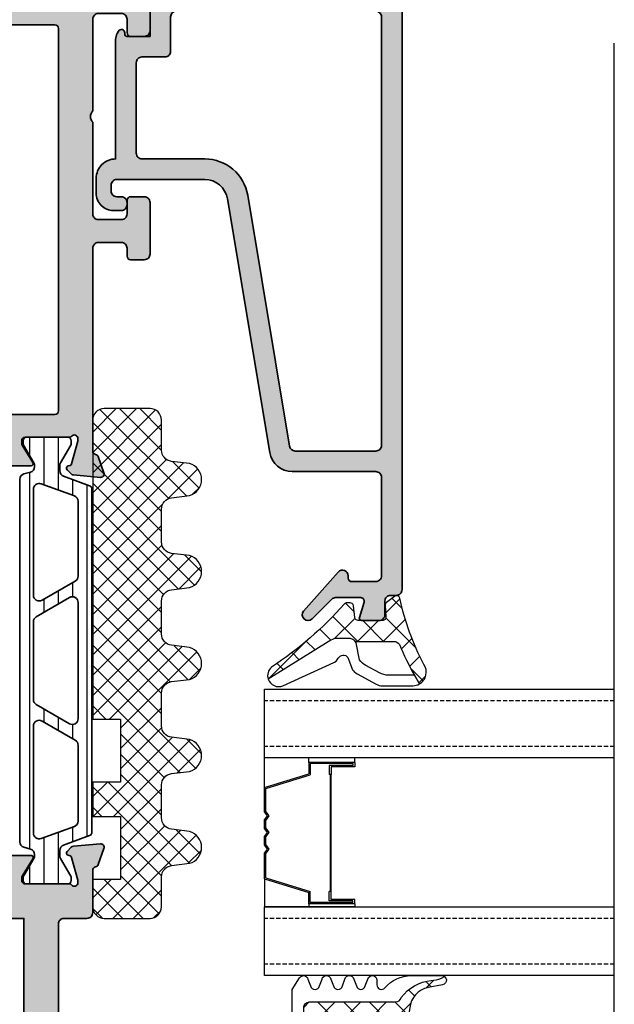
# Model space of a CAD drawing. Units: millimetres. Extents: x 0 to 1933, y 0 to 891.
# Drawn here: x 183 to 235, y 176 to 262 of the extents above; entities that cross this region are included whole.
import ezdxf

# ---------------------------------------------------------------- set-up
doc = ezdxf.new("R2010")
doc.units = ezdxf.units.MM
doc.header["$LTSCALE"] = 0.073313
doc.header["$MEASUREMENT"] = 0
doc.linetypes.add('HIDDENX2', pattern=[0.75, 0.5, -0.25])
doc.layers.get('0').update_dxf_attribs({"color": 255})
doc.layers.get('DEFPOINTS').update_dxf_attribs({"color": 250})
for name, color, linetype in [('4', 4, 'Continuous'), ('E-GLASS', 4, 'Continuous'), ('E-Shading', 252, 'Continuous'), ('Glass insulation pad', 60, 'Continuous'), ('HATCH', 253, 'Continuous')]:
    doc.layers.add(name, color=color, linetype=linetype)
for name, color, linetype, lineweight in [('E-DIES', 255, 'Continuous', 35), ('E-GASKET', 42, 'Continuous', 30), ('E-PL', 6, 'Continuous', 35)]:
    doc.layers.add(name, color=color, linetype=linetype, lineweight=lineweight)

# ---------------------------------------------------------------- blocks, each defined once
blk = doc.blocks.new('OW vent in')
at = {"layer": 'E-Shading'}
h = blk.add_hatch(color=256, dxfattribs=at)
h.paths.add_polyline_path([(-39, -56.953, 0.213422), (-38.9, -57.176, -0.6885), (-39.1, -57.7), (-39.261, -57.7, -0.065543), (-39.338, -57.69), (-41.32, -57.159, -0.267949), (-41.462, -57.017), (-41.507, -56.848, 0.57735), (-41.841, -56.759), (-42.205, -57.122, 0.176327), (-42.292, -57.308), (-42.499, -59.674, 0.548619), (-42.097, -59.982), (-40.687, -59.468, 0.263725), (-40.495, -59.243, -0.360518), (-40.199, -59), (-36.5, -59, 0.414213), (-36, -58.5), (-36, -56), (-24, -56, -0.403473), (-23, -56), (-11, -56), (-11, -58.7, 0.414214), (-10.7, -59), (-9.8, -59, 0.414213), (-9.5, -58.7), (-9.5, -48.5, -0.414214), (-9, -48), (-0.3, -48, 0.414214), (0, -47.7), (0, -0.3, 0.414214), (-0.3, 0), (-3.5, 0, 0.414214), (-4, -0.5), (-4, -1.7, 0.414214), (-3.7, -2), (-2.5, -2, -0.414214), (-2, -2.5), (-2, -4.5, -0.414214), (-2.5, -5), (-10.5, -5, -0.4), (-11.5, -5), (-19.5, -5, -0.414214), (-20, -4.5), (-20, -2.5, -0.414214), (-19.5, -2), (-18.3, -2, 0.414214), (-18, -1.7), (-18, -0.5, 0.414214), (-18.5, 0), (-23, 0, 0.414214), (-23.5, -0.5), (-23.5, -1.7, 0.414214), (-23.2, -2), (-22.5, -2, -0.414214), (-22, -2.5), (-22, -4.5, -0.414214), (-22.5, -5), (-40.2, -5, -0.359508), (-40.495, -4.757, 0.263725), (-40.687, -4.532), (-42.097, -4.018, 0.548619), (-42.499, -4.326), (-42.292, -6.692, 0.176327), (-42.205, -6.878), (-41.841, -7.241, 0.57735), (-41.507, -7.152), (-41.462, -6.983, -0.267949), (-41.32, -6.841), (-39.338, -6.31, -0.065543), (-39.261, -6.3), (-39.1, -6.3, -0.6885), (-38.9, -6.824, 0.213422), (-39, -7.047), (-39, -10.9, -0.414214), (-39.3, -11.2), (-39.521, -11.2, -0.137852), (-39.677, -11.156), (-41.196, -10.229, 0.585498), (-41.5, -10.4), (-41.5, -12.544), (-40, -13.444), (-40, -50.556), (-41.5, -51.456), (-41.5, -53.6, 0.585498), (-41.196, -53.771), (-39.677, -52.844, -0.137852), (-39.521, -52.8), (-39.3, -52.8, -0.414214), (-39, -53.1)])
h.paths.add_polyline_path([(-6.5, -34.5), (-6.5, -36.5, 0.414214), (-6, -37), (-3, -37), (-3, -44.7, -0.414214), (-3.3, -45), (-12.2, -45, 0.414214), (-12.5, -45.3), (-12.5, -52.7, -0.414214), (-12.8, -53), (-36.7, -53, -0.414214), (-37, -52.7), (-37, -8.3, -0.414214), (-36.7, -8), (-3.3, -8, -0.414214), (-3, -8.3), (-3, -17), (-6, -17, 0.414214), (-6.5, -17.5), (-6.5, -19.5, 0.414214), (-6, -20), (-3, -20), (-3, -34), (-6, -34, 0.414214)], flags=16)
at = {"layer": 'E-DIES'}
for points in [[(-38.9, -57.176, -0.213422), (-39, -56.953), (-39, -53.1, 0.414214), (-39.3, -52.8), (-39.521, -52.8, 0.137852), (-39.677, -52.844), (-41.196, -53.771, -0.585498), (-41.5, -53.6), (-41.5, -51.456), (-40, -50.556), (-40, -13.444), (-41.5, -12.544), (-41.5, -10.4, -0.585498), (-41.196, -10.229), (-39.677, -11.156, 0.137852), (-39.521, -11.2), (-39.3, -11.2, 0.414214), (-39, -10.9), (-39, -7.047, -0.213422), (-38.9, -6.824, 0.6885), (-39.1, -6.3), (-39.261, -6.3, 0.065543), (-39.338, -6.31), (-41.32, -6.841, 0.267949), (-41.462, -6.983), (-41.507, -7.152, -0.57735), (-41.841, -7.241), (-42.205, -6.878, -0.176327), (-42.292, -6.692), (-42.499, -4.326, -0.548619), (-42.097, -4.018), (-40.687, -4.532, -0.263725), (-40.495, -4.757, 0.359508), (-40.2, -5), (-22.5, -5, 0.414214), (-22, -4.5), (-22, -2.5, 0.414214), (-22.5, -2), (-23.2, -2, -0.414214), (-23.5, -1.7), (-23.5, -0.5, -0.414214), (-23, 0), (-18.5, 0, -0.414214), (-18, -0.5), (-18, -1.7, -0.414214), (-18.3, -2), (-19.5, -2, 0.414214), (-20, -2.5), (-20, -4.5, 0.414214), (-19.5, -5), (-11.5, -5, 0.4), (-10.5, -5), (-2.5, -5, 0.414214), (-2, -4.5), (-2, -2.5, 0.414214), (-2.5, -2), (-3.7, -2, -0.414214), (-4, -1.7), (-4, -0.5, -0.414214), (-3.5, 0), (-0.3, 0, -0.414214), (0, -0.3), (0, -47.7, -0.414214), (-0.3, -48), (-9, -48, 0.414214), (-9.5, -48.5), (-9.5, -58.7, -0.414213), (-9.8, -59), (-10.7, -59, -0.414214), (-11, -58.7), (-11, -56), (-23, -56, 0.403473), (-24, -56), (-36, -56), (-36, -58.5, -0.414213), (-36.5, -59), (-40.199, -59, 0.360518), (-40.495, -59.243, -0.263725), (-40.687, -59.468), (-42.097, -59.982, -0.548619), (-42.499, -59.674), (-42.292, -57.308, -0.176327), (-42.205, -57.122), (-41.841, -56.759, -0.57735), (-41.507, -56.848), (-41.462, -57.017, 0.267949), (-41.32, -57.159), (-39.338, -57.69, 0.065543), (-39.261, -57.7), (-39.1, -57.7, 0.6885)], [(-6.5, -36.5), (-6.5, -34.5, -0.414214), (-6, -34), (-3, -34), (-3, -20), (-6, -20, -0.414214), (-6.5, -19.5), (-6.5, -17.5, -0.414214), (-6, -17), (-3, -17), (-3, -8.3, 0.414214), (-3.3, -8), (-36.7, -8, 0.414214), (-37, -8.3), (-37, -52.7, 0.414214), (-36.7, -53), (-12.8, -53, 0.414214), (-12.5, -52.7), (-12.5, -45.3, -0.414214), (-12.2, -45), (-3.3, -45, 0.414214), (-3, -44.7), (-3, -37), (-6, -37, -0.414214)]]:
    blk.add_lwpolyline(points, format="xyb", close=True, dxfattribs=at)
blk = doc.blocks.new('OW V out')
at = {"layer": 'E-Shading'}
h = blk.add_hatch(color=256, dxfattribs=at)
h.paths.add_polyline_path([(19.5, 65.6, 0.585498), (19.196, 65.771), (17.677, 64.844, -0.137852), (17.521, 64.8), (17.3, 64.8, -0.414214), (17, 65.1), (17, 68.953, 0.213422), (16.9, 69.176, -0.6885), (17.1, 69.7), (17.261, 69.7, -0.065543), (17.338, 69.69), (19.32, 69.159, -0.267949), (19.462, 69.017), (19.507, 68.848, 0.57735), (19.841, 68.759), (20.205, 69.122, 0.176327), (20.292, 69.308), (20.499, 71.674, 0.548619), (20.097, 71.982), (18.687, 71.468, 0.263725), (18.495, 71.243, -0.359508), (18.2, 71), (14.5, 71, 0.414214), (14, 70.5), (14, 68.5, -0.414214), (13.5, 68), (3.931, 68, -0.393479), (2.934, 68.929), (2.5, 75), (2.5, 88.5, -0.414214), (3, 89), (4, 89), (4, 88, 0.414214), (4.3, 87.7), (4.5, 87.7, 0.414214), (5, 88.2), (5, 91.2, 0.414214), (4.5, 91.7), (4.3, 91.7, 0.414214), (4, 91.4), (4, 90.5), (1.8, 90.5, -0.414214), (1.3, 91), (1.3, 96, -0.414214), (1.8, 96.5), (4, 96.5), (4, 95.6, 0.414214), (4.3, 95.3), (4.5, 95.3, 0.414214), (5, 95.8), (5, 97.7, 0.414214), (4.7, 98), (0.3, 98, 0.414214), (0, 97.7), (0, 0.3, 0.414214), (0.3, 0), (4.7, 0, 0.414214), (5, 0.3), (5, 2.2, 0.414214), (4.5, 2.7), (4.3, 2.7, 0.414214), (4, 2.4), (4, 1.5), (1.8, 1.5, -0.414214), (1.3, 2), (1.3, 7, -0.414214), (1.8, 7.5), (4, 7.5), (4, 6.6, 0.414214), (4.3, 6.3), (4.5, 6.3, 0.414214), (5, 6.8), (5, 9.8, 0.414214), (4.5, 10.3), (4.3, 10.3, 0.414214), (4, 10), (4, 9), (3, 9, -0.414214), (2.5, 9.5), (2.5, 16.5, -0.414214), (3, 17), (18.2, 17, -0.359508), (18.495, 16.757, 0.263725), (18.687, 16.532), (20.097, 16.018, 0.548619), (20.499, 16.326), (20.292, 18.692, 0.176327), (20.205, 18.878), (19.841, 19.241, 0.57735), (19.507, 19.152), (19.462, 18.983, -0.267949), (19.32, 18.841), (17.338, 18.31, -0.065543), (17.261, 18.3), (17.1, 18.3, -0.6885), (16.9, 18.824, 0.213422), (17, 19.047), (17, 22.9, -0.414214), (17.3, 23.2), (17.521, 23.2, -0.137852), (17.677, 23.156), (19.196, 22.229, 0.585498), (19.5, 22.4)])
h.paths.add_polyline_path([(5, 61.5), (5, 65), (14, 65), (14, 61.5), (16.5, 61.5), (16.5, 26.5), (14, 26.5), (14, 24.5), (14, 20), (5, 20), (5, 20.5, 0.414214), (4.5, 21), (3, 21), (3, 61.5)], flags=16)
at = {"layer": 'E-DIES'}
for points in [[(19.5, 65.6, 0.585498), (19.196, 65.771), (17.677, 64.844, -0.137852), (17.521, 64.8), (17.3, 64.8, -0.414214), (17, 65.1), (17, 68.953, 0.213422), (16.9, 69.176, -0.6885), (17.1, 69.7), (17.261, 69.7, -0.065543), (17.338, 69.69), (19.32, 69.159, -0.267949), (19.462, 69.017), (19.507, 68.848, 0.57735), (19.841, 68.759), (20.205, 69.122, 0.176327), (20.292, 69.308), (20.499, 71.674, 0.548619), (20.097, 71.982), (18.687, 71.468, 0.263725), (18.495, 71.243, -0.359508), (18.2, 71), (14.5, 71, 0.414214), (14, 70.5), (14, 68.5, -0.414214), (13.5, 68), (3.931, 68, -0.393479), (2.934, 68.929), (2.5, 75), (2.5, 88.5, -0.414214), (3, 89), (4, 89), (4, 88, 0.414214), (4.3, 87.7), (4.5, 87.7, 0.414214), (5, 88.2), (5, 91.2, 0.414214), (4.5, 91.7), (4.3, 91.7, 0.414214), (4, 91.4), (4, 90.5), (1.8, 90.5, -0.414214), (1.3, 91), (1.3, 96, -0.414214), (1.8, 96.5), (4, 96.5), (4, 95.6, 0.414214), (4.3, 95.3), (4.5, 95.3, 0.414214), (5, 95.8), (5, 97.7, 0.414214), (4.7, 98), (0.3, 98, 0.414214), (0, 97.7), (0, 0.3, 0.414214), (0.3, 0), (4.7, 0, 0.414214), (5, 0.3), (5, 2.2, 0.414214), (4.5, 2.7), (4.3, 2.7, 0.414214), (4, 2.4), (4, 1.5), (1.8, 1.5, -0.414214), (1.3, 2), (1.3, 7, -0.414214), (1.8, 7.5), (4, 7.5), (4, 6.6, 0.414214), (4.3, 6.3), (4.5, 6.3), (4.5, 6.3, 0.414214), (5, 6.8), (5, 9.8, 0.414214), (4.5, 10.3), (4.5, 10.3), (4.3, 10.3, 0.414214), (4, 10), (4, 9), (3, 9, -0.414214), (2.5, 9.5), (2.5, 16.5, -0.414214), (3, 17), (18.2, 17, -0.359508), (18.495, 16.757, 0.263725), (18.687, 16.532), (20.097, 16.018, 0.548619), (20.499, 16.326), (20.292, 18.692, 0.176327), (20.205, 18.878), (19.841, 19.241, 0.57735), (19.507, 19.152), (19.462, 18.983, -0.267949), (19.32, 18.841), (17.338, 18.31, -0.065543), (17.261, 18.3), (17.1, 18.3, -0.6885), (16.9, 18.824, 0.213422), (17, 19.047), (17, 22.9, -0.414214), (17.3, 23.2), (17.521, 23.2, -0.137852), (17.677, 23.156), (19.196, 22.229, 0.585498), (19.5, 22.4)], [(5, 61.5), (5, 65), (14, 65), (14, 61.5), (16.5, 61.5), (16.5, 26.5), (14, 26.5), (14, 24.5), (14, 20), (5, 20), (5, 20.5, 0.414214), (4.5, 21), (3, 21), (3, 61.5)]]:
    blk.add_lwpolyline(points, format="xyb", close=True, dxfattribs=at)
blk = doc.blocks.new('poly-amid material-02')
at = {"layer": 'HATCH'}
h = blk.add_hatch(dxfattribs=at)
h.set_pattern_fill('ANSI31', color=256, scale=10, angle=315)
h.set_pattern_definition([(0, (-5008.869, -1198.3886), (3e-16, 1.25), [])])
h.paths.add_polyline_path([(3.201, -2.029, 0.339454), (3.684, -2.4), (35.316, -2.4, 0.339454), (35.799, -2.029), (35.949, -1.471, -0.339454), (36.432, -1.1), (36.52, -1.1, -0.131652), (36.77, -1.167), (38.316, -2.06, 0.131652), (38.466, -2.1), (38.7, -2.1, 0.414214), (39, -1.8), (39, 1.8, 0.414214), (38.7, 2.1), (38.466, 2.1, 0.131652), (38.316, 2.06), (36.77, 1.167, -0.131652), (36.52, 1.1), (36.069, 1.1, -0.315299), (35.599, 1.429), (34.772, 3.703, 0.315299), (34.49, 3.9), (4.51, 3.9, 0.315299), (4.228, 3.703), (3.401, 1.429, -0.315299), (2.931, 1.1), (2.48, 1.1, -0.131652), (2.23, 1.167), (0.684, 2.06, 0.131652), (0.534, 2.1), (0.3, 2.1, 0.414214), (0, 1.8), (0, -1.8, 0.414214), (0.3, -2.1), (0.534, -2.1, 0.131652), (0.684, -2.06), (2.23, -1.167, -0.131652), (2.48, -1.1), (2.568, -1.1, -0.339454), (3.051, -1.471)])
h.paths.add_polyline_path([(5.127, 2.371, -0.315299), (5.597, 2.7), (12.119, 2.7, -0.267949), (12.552, 2.45), (14.226, -0.45, -0.57735), (13.793, -1.2), (4.541, -1.2, -0.520567), (4.071, -0.529)], flags=16)
h.paths.add_polyline_path([(34.565, -1.2), (25.207, -1.2, -0.57735), (24.774, -0.45), (26.448, 2.45, -0.267949), (26.881, 2.7), (33.51, 2.7, -0.315299), (33.979, 2.371), (35.035, -0.529, -0.520567)], flags=16)
h.paths.add_polyline_path([(15.67, -0.95), (13.995, 1.95, -0.57735), (14.428, 2.7), (24.572, 2.7, -0.57735), (25.005, 1.95), (23.33, -0.95, -0.267949), (22.897, -1.2), (16.103, -1.2, -0.267949)], flags=16)
at = {"layer": 'E-PL'}
for points in [[(3.201, -2.029, 0.339454), (3.684, -2.4), (35.316, -2.4, 0.339454), (35.799, -2.029), (35.949, -1.471, -0.339454), (36.432, -1.1), (36.52, -1.1, -0.131652), (36.77, -1.167), (38.316, -2.06, 0.131652), (38.466, -2.1), (38.7, -2.1, 0.414214), (39, -1.8), (39, 1.8, 0.414214), (38.7, 2.1), (38.466, 2.1, 0.131652), (38.316, 2.06), (36.77, 1.167, -0.131652), (36.52, 1.1), (36.069, 1.1, -0.315299), (35.599, 1.429), (34.772, 3.703, 0.315299), (34.49, 3.9), (4.51, 3.9, 0.315299), (4.228, 3.703), (3.401, 1.429, -0.315299), (2.931, 1.1), (2.48, 1.1, -0.131652), (2.23, 1.167), (0.684, 2.06, 0.131652), (0.534, 2.1), (0.3, 2.1, 0.414214), (0, 1.8), (0, -1.8, 0.414214), (0.3, -2.1), (0.534, -2.1, 0.131652), (0.684, -2.06), (2.23, -1.167, -0.131652), (2.48, -1.1), (2.568, -1.1, -0.339454), (3.051, -1.471)], [(5.127, 2.371, -0.315299), (5.597, 2.7), (12.119, 2.7, -0.267949), (12.552, 2.45), (14.226, -0.45, -0.57735), (13.793, -1.2), (4.541, -1.2, -0.520567), (4.071, -0.529)], [(15.67, -0.95), (13.995, 1.95, -0.57735), (14.428, 2.7), (24.572, 2.7, -0.57735), (25.005, 1.95), (23.33, -0.95, -0.267949), (22.897, -1.2), (16.103, -1.2, -0.267949)], [(34.565, -1.2), (25.207, -1.2, -0.57735), (24.774, -0.45), (26.448, 2.45, -0.267949), (26.881, 2.7), (33.51, 2.7, -0.315299), (33.979, 2.371), (35.035, -0.529, -0.520567)]]:
    blk.add_lwpolyline(points, format="xyb", close=True, dxfattribs=at)
blk = doc.blocks.new('PTCC EST 001')
at = {"layer": 'E-Shading'}
h = blk.add_hatch(color=256, dxfattribs=at)
h.paths.add_polyline_path([(0, -21), (0, 0, 0.414214), (-0.5, 0.5), (-52.3, 0.5, 0.414214), (-52.8, 0), (-52.8, -0.5, -0.414214), (-53.3, -1), (-54.5, -1, 0.414214), (-55, -1.5), (-55, -3.03, 0.503108), (-54.74, -3.23), (-53.39, -2.82, -0.503108), (-53, -3.1), (-53, -5.3, -0.198912), (-53.15, -5.65), (-54.85, -7.36, 0.970104), (-54.17, -8.09), (-50.77, -5.08, 0.690353), (-51.1, -4.2), (-51.3, -4.2, -0.414214), (-51.6, -3.9), (-51.6, -1.8, -0.414214), (-51.1, -1.3), (-42.5, -1.3, -0.414214), (-42, -1.8), (-42, -9.081, 0.366638), (-40.329, -11.054), (-18.171, -14.746, -0.366638), (-16.5, -16.719), (-16.5, -24.4, -0.414214), (-17, -24.9), (-17.5, -24.9, -0.414214), (-18, -24.4), (-18, -24, 0.414214), (-18.5, -23.5), (-18.7, -23.5, 0.414214), (-19.2, -24), (-19.2, -24.7, 0.414214), (-17.7, -26.2), (-16.4, -26.2, 0.414214), (-14.7, -24.5), (-4.26, -24.5, 0.131652), (-3.76, -24.37), (-3.54, -24.24, 0.767329), (-3.69, -23.7), (-3.8, -23.7, -0.414214), (-4, -23.5), (-4, -21.5), (-0.5, -21.5, 0.414214)])
h.paths.add_polyline_path([(-1.8, -1.8), (-1.8, -19.2, -0.414214), (-2.3, -19.7), (-5.3, -19.7, 0.414214), (-5.8, -20.2), (-5.8, -22.2, -0.414214), (-6.3, -22.7), (-14.2, -22.7, -0.414214), (-14.7, -22.2), (-14.7, -16.719, 0.366638), (-17.875, -12.971), (-39.782, -9.32, -0.366638), (-40.2, -8.827), (-40.2, -1.8, -0.414214), (-39.7, -1.3), (-2.3, -1.3, -0.414214)], flags=16)
at = {"layer": 'E-DIES'}
for points in [[(0, -21), (0, 0, 0.414214), (-0.5, 0.5), (-52.3, 0.5, 0.414214), (-52.8, 0), (-52.8, -0.5, -0.414214), (-53.3, -1), (-54.5, -1, 0.414214), (-55, -1.5), (-55, -3.03, 0.503108), (-54.74, -3.23), (-53.39, -2.82, -0.503108), (-53, -3.1), (-53, -5.3, -0.198912), (-53.15, -5.65), (-54.85, -7.36, 0.970104), (-54.17, -8.09), (-50.77, -5.08, 0.690353), (-51.1, -4.2), (-51.3, -4.2, -0.414214), (-51.6, -3.9), (-51.6, -1.8, -0.414214), (-51.1, -1.3), (-42.5, -1.3, -0.414214), (-42, -1.8), (-42, -9.081, 0.366638), (-40.329, -11.054), (-18.171, -14.746, -0.366638), (-16.5, -16.719), (-16.5, -24.4, -0.414214), (-17, -24.9), (-17.5, -24.9, -0.414214), (-18, -24.4), (-18, -24, 0.414214), (-18.5, -23.5), (-18.7, -23.5, 0.414214), (-19.2, -24), (-19.2, -24.7, 0.414214), (-17.7, -26.2), (-16.4, -26.2, 0.414214), (-14.7, -24.5), (-14.7, -24.5), (-4.26, -24.5, 0.131652), (-3.76, -24.37), (-3.54, -24.24, 0.767329), (-3.69, -23.7), (-3.8, -23.7, -0.414214), (-4, -23.5), (-4, -21.5), (-0.5, -21.5, 0.414214)], [(-1.8, -19.2), (-1.8, -1.8, 0.414214), (-2.3, -1.3), (-39.7, -1.3, 0.414214), (-40.2, -1.8), (-40.2, -8.827, 0.366638), (-39.782, -9.32), (-17.875, -12.971, -0.366638), (-14.7, -16.719), (-14.7, -22.2, 0.414214), (-14.2, -22.7), (-6.3, -22.7, 0.414214), (-5.8, -22.2), (-5.8, -20.2, -0.414214), (-5.3, -19.7), (-2.3, -19.7, 0.414214)]]:
    blk.add_lwpolyline(points, format="xyb", close=True, dxfattribs=at)
blk = doc.blocks.new('EST I05')
at = {"layer": 'HATCH'}
h = blk.add_hatch(dxfattribs=at)
h.set_pattern_fill('ANSI37', color=256, scale=10)
h.set_pattern_definition([(45, (842.2105, 0), (-0.8838835, 0.8838835), []), (135, (842.2105, 0), (-0.8838835, -0.8838835), [])])
h.paths.add_polyline_path([(1345.301, -534.959), (1345.301, -537.397), (1371.399, -537.397, 0.414214), (1372.399, -536.397), (1372.399, -532.397, 0.414214), (1371.399, -531.397), (1368.783, -531.397, -0.378446), (1367.791, -530.52), (1367.595, -528.948, 0.755777), (1364.814, -528.948), (1364.619, -530.52, -0.378446), (1363.626, -531.397), (1360.756, -531.397, -0.378446), (1359.763, -530.52), (1359.568, -528.948, 0.755777), (1356.786, -528.948), (1356.591, -530.52, -0.378446), (1355.599, -531.397), (1352.728, -531.397, -0.378446), (1351.735, -530.52), (1351.54, -528.948, 0.755777), (1348.759, -528.948), (1348.563, -530.52, -0.378446), (1347.571, -531.397), (1344.7, -531.397, -0.378446), (1343.708, -530.52), (1343.512, -528.948, 0.755777), (1340.731, -528.948), (1340.536, -530.52, -0.378446), (1339.543, -531.397), (1336.672, -531.397, -0.378446), (1335.68, -530.52), (1335.485, -528.948, 0.755777), (1332.703, -528.948), (1332.508, -530.52, -0.378446), (1331.516, -531.397), (1328.899, -531.397, 0.414214), (1327.899, -532.397), (1327.899, -536.397, 0.414214), (1328.899, -537.397), (1331.3, -537.397), (1331.3, -534.959), (1336.8, -534.959), (1336.8, -537.397), (1339.801, -537.397), (1339.801, -534.959)])
at = {"layer": 'Glass insulation pad'}
blk.add_lwpolyline([(1345.301, -537.397), (1345.301, -534.959), (1339.801, -534.959), (1339.801, -537.397), (1336.8, -537.397), (1336.8, -534.959), (1331.3, -534.959), (1331.3, -537.397), (1328.899, -537.397, -0.414214), (1327.899, -536.397), (1327.899, -532.397, -0.414214), (1328.899, -531.397), (1331.516, -531.397, 0.378446), (1332.508, -530.52), (1332.703, -528.948, -0.755777), (1335.485, -528.948), (1335.68, -530.52, 0.378446), (1336.672, -531.397), (1339.543, -531.397, 0.378446), (1340.536, -530.52), (1340.731, -528.948, -0.755777), (1343.512, -528.948), (1343.708, -530.52, 0.378446), (1344.7, -531.397), (1347.571, -531.397, 0.378446), (1348.563, -530.52), (1348.759, -528.948, -0.755777), (1351.54, -528.948), (1351.735, -530.52, 0.378446), (1352.728, -531.397), (1355.599, -531.397, 0.378446), (1356.591, -530.52), (1356.786, -528.948, -0.755777), (1359.568, -528.948), (1359.763, -530.52, 0.378446), (1360.756, -531.397), (1363.626, -531.397, 0.378446), (1364.619, -530.52), (1364.814, -528.948, -0.755777), (1367.595, -528.948), (1367.791, -530.52, 0.378446), (1368.783, -531.397), (1371.399, -531.397, -0.414214), (1372.399, -532.397), (1372.399, -536.397, -0.414214), (1371.399, -537.397)], format="xyb", close=True, dxfattribs=at)
blk = doc.blocks.new('est g10')
at = {"layer": 'E-GASKET'}
h = blk.add_hatch(dxfattribs=at)
h.set_pattern_fill('ANSI37', color=256, scale=0.5)
h.set_pattern_definition([(45, (-3573.2175, -2517.2601), (-1.122532, 1.122532), []), (135, (-3573.2175, -2517.2601), (-1.122532, -1.122532), [])])
h.paths.add_polyline_path([(0, 1.054, -0.451558), (0.338, 1.352), (1.307, 1.286, 0.246209), (1.562, 1.399), (2.113, 2.09, 0.558039), (1.94, 2.571, -0.070988), (-3.828, 4.67, 0.43431), (-5.538, 4.278), (-4.767, 3.84, 0.031416), (-2.088, 2.534, -0.25241), (-1.817, 2.033), (-1.816, -1.329, -0.233223), (-1.563, -1.955), (-1.563, -2.935, -0.133355), (-1.7, -3.44), (-5.106, -8.923, 0.308723), (-4.07, -8.621, -0.065446), (1.451, -2.268, 0.211655), (1.549, -2.046), (1.549, -1.776, 0.378585), (1.286, -1.479), (0.263, -1.352, -0.378585), (0, -1.054)])
for points in [[(-1.816, -1.329), (-1.817, 2.032, 0.252565), (-2.088, 2.534, -0.031416), (-4.767, 3.84), (-5.538, 4.278, -0.43431), (-3.828, 4.67, 0.070988), (1.94, 2.571, -0.558039), (2.113, 2.09), (1.562, 1.399, -0.246209), (1.307, 1.286), (0.338, 1.352, 0.451558), (0, 1.054), (0, -1.054, 0.378585), (0.263, -1.352), (1.286, -1.479, -0.378585), (1.549, -1.776), (1.549, -2.046, -0.217815), (1.446, -2.273, 0.065391), (-4.07, -8.621, -0.308723), (-5.106, -8.923)], [(-3.687, -3.263, -0.194806), (-3.295, -2.81, 0.558181), (-3.225, -1.962), (-4.301, -1.559, -0.109518), (-4.643, -1.168), (-5.553, 0.499, -0.125608), (-5.699, 1.074), (-5.699, 3.717, -0.123474), (-5.538, 4.278), (-4.767, 3.84), (-4.77, 1.599, 0.125485), (-4.563, 0.784), (-3.921, -0.397, 0.109518), (-3.438, -0.952), (-1.943, -1.237, -0.288312), (-1.563, -1.955), (-1.563, -2.935, -0.133355), (-1.7, -3.44), (-5.106, -8.923, -0.438415), (-5.691, -7.63), (-3.658, -3.189)]]:
    blk.add_lwpolyline(points, format="xyb", dxfattribs=at)
blk = doc.blocks.new('est g09')
at = {"layer": 'E-GASKET'}
h = blk.add_hatch(dxfattribs=at)
h.set_pattern_fill('ANSI37', color=256, scale=0.5)
h.set_pattern_definition([(45, (-3517.9175, -2515.5101), (-1.122532, 1.122532), []), (135, (-3517.9175, -2515.5101), (-1.122532, -1.122532), [])])
h.paths.add_polyline_path([(3.3, 2.5, -1), (3.3, 1.5), (2, 1.5, -0.414214), (1.7, 1.8), (1.7, 1.9, 0.668123), (1.188, 2.112), (0.147, 1.072, 0.199004), (0, 0.718), (0, -0.718, 0.199038), (0.147, -1.072), (1.188, -2.112, 0.667817), (1.7, -1.9), (1.7, -1.8, -0.414214), (2, -1.5), (3.3, -1.5, -0.999994), (3.3, -2.5), (3.3, -4.079), (4.498, -4.079, 0.414214), (4.998, -3.579), (4.998, 3.943, -0.351185), (5.389, 4.43, 0.215359), (6.866, 7.041, -0.067527), (7.078, 7.938), (7.215, 8.211, 0.643342), (6.507, 8.041), (6.262, 6.78, -0.334543), (4.473, 5.169), (2.9, 4.9, 0.41421), (2.5, 4.5), (3.3, 4.5)])
h.paths.add_polyline_path([(3.5, 0.2), (3.5, -0.2, -0.414214), (3, -0.7), (1.7, -0.7, -0.414214), (1.2, -0.2), (1.2, 0.2, -0.414214), (1.7, 0.7), (3, 0.7, -0.414214)], flags=16)
for points in [[(6.099, -5.1), (7.1, -4.446, 0.668184), (7.003, -3.714), (6.396, -3.486, -0.767324), (6.396, -2.714), (7.003, -2.486, 0.767333), (7.003, -1.714), (6.396, -1.486, -0.767325), (6.396, -0.714), (7.003, -0.486, 0.767333), (7.003, 0.286), (6.396, 0.514, -0.767324), (6.396, 1.286), (7.003, 1.514, 0.87698), (6.9, 2.3), (6.5, 2.3, -0.698124), (6.241, 3.005, 0.220237), (7.3, 5.292), (7.3, 7.964, 0.908896), (6.507, 8.041), (6.262, 6.78, -0.334543), (4.473, 5.169), (2.9, 4.9, 0.41421), (2.5, 4.5), (3.3, 4.5), (3.3, 2.5, -1), (3.3, 1.5), (2, 1.5, -0.414214), (1.7, 1.8), (1.7, 1.9, 0.668123), (1.188, 2.112), (0.147, 1.072, 0.199004), (0, 0.718), (0, -0.718, 0.199038), (0.147, -1.072), (1.188, -2.112, 0.668191), (1.7, -1.9), (1.7, -1.8, -0.414214), (2, -1.5), (3.3, -1.5, -1), (3.3, -2.5), (3.3, -4.8, 0.414214), (3.6, -5.1)], [(3, 0.7, -0.414225), (3.5, 0.2), (3.5, -0.2, -0.414225), (3, -0.7), (1.7, -0.7, -0.414235), (1.2, -0.2), (1.2, 0.2, -0.414235), (1.7, 0.7)]]:
    blk.add_lwpolyline(points, format="xyb", close=True, dxfattribs=at)
blk.add_lwpolyline([(3.3, -4.079), (4.498, -4.079, 0.414214), (4.998, -3.579), (4.998, 3.943, -0.351185), (5.389, 4.43, 0.215359), (6.866, 7.041, -0.067527), (7.078, 7.938), (7.215, 8.211)], format="xyb", dxfattribs=at)
blk = doc.blocks.new('PTCC EDS95 DOOR FRAME OW WS')
at = {"layer": '4', "xscale": -1, "rotation": 180}
blk.add_blockref('PTCC EST 001', (95, -97.5), dxfattribs=at)
at = {"layer": 'E-DIES', "xscale": -1, "rotation": 180}
for name, p in [('OW V out', (0, 0)), ('OW vent in', (95, -76))]:
    blk.add_blockref(name, p, dxfattribs=at)
at = {"layer": 'E-GASKET', "xscale": -1, "rotation": 180}
blk.add_blockref('est g10', (40, -95.235), dxfattribs=at)
at = {"layer": 'E-GLASS', "xscale": -1, "rotation": 180}
blk.add_blockref('est g09', (1.7, -93.5), dxfattribs=at)
at = {"layer": 'E-Shading', "rotation": 180}
blk.add_blockref('poly-amid material-02', (56, -67.026), dxfattribs=at)
at = {"layer": 'HATCH', "xscale": -1, "rotation": 180}
blk.add_blockref('EST I05', (-1313.899, -608.397), dxfattribs=at)
blk = doc.blocks.new('*U22')
for points in [[(30.522, 19), (0, 19), (0, 25), (30.522, 25)], [(30.522, 0), (0, 0), (0, 6), (30.522, 6)]]:
    blk.add_lwpolyline(points)
at = {"layer": '4'}
for p, q in [((7.874, 19), (0, 19)), ((0, 16.435), (0, 19)), ((3.856, 18.619), (3.856, 19)), ((7.874, 18.619), (7.874, 19)), ((7.874, 18.619), (3.856, 18.619)), ((3.856, 18.619), (3.856, 17.628)), ((7.714, 18.505), (3.97, 18.505)), ((3.97, 18.505), (3.97, 17.544)), ((7.714, 18.352), (5.646, 18.352)), ((5.646, 18.352), (5.646, 17.552)), ((7.874, 18.238), (5.812, 18.238)), ((5.812, 18.238), (5.812, 17.552)), ((7.714, 18.505), (7.714, 18.352)), ((7.874, 18.619), (7.874, 18.238)), ((0, 16.435), (3.856, 17.628)), ((0.114, 16.35), (3.97, 17.544)), ((5.761, 17.552), (5.646, 17.552)), ((5.761, 7.334), (5.761, 17.552)), ((5.812, 7.334), (5.812, 17.552)), ((0, 14.305), (0, 16.435)), ((0.114, 14.341), (0.114, 16.35)), ((0.254, 13.948), (0, 14.305)), ((0, 13.591), (0.254, 13.948)), ((0.394, 13.948), (0.114, 14.341)), ((0.114, 13.554), (0.394, 13.948)), ((0, 12.857), (0, 13.591)), ((0.114, 12.893), (0.114, 13.554)), ((0.254, 12.5), (0, 12.857)), ((0, 12.143), (0.254, 12.5)), ((0, 11.409), (0, 12.143)), ((0.394, 12.5), (0.114, 12.893)), ((0.114, 12.107), (0.394, 12.5)), ((0.114, 11.446), (0.114, 12.107)), ((0.254, 11.052), (0, 11.409)), ((0.394, 11.052), (0.114, 11.446)), ((0, 10.695), (0.254, 11.052)), ((0, 8.451), (0, 10.695)), ((0.114, 10.659), (0.394, 11.052)), ((0.114, 8.535), (0.114, 10.659)), ((0, 8.451), (3.856, 7.257)), ((0, 8.451), (0, 6)), ((0.114, 8.535), (3.97, 7.342)), ((3.856, 6.267), (3.856, 7.257)), ((3.97, 6.381), (3.97, 7.342)), ((5.761, 7.334), (5.646, 7.334)), ((5.646, 6.533), (5.646, 7.334)), ((5.812, 6.648), (5.812, 7.334)), ((7.874, 6.267), (3.856, 6.267)), ((3.856, 6.267), (3.856, 6)), ((7.714, 6.381), (3.97, 6.381)), ((7.714, 6.533), (5.646, 6.533)), ((7.874, 6.648), (5.812, 6.648)), ((7.714, 6.381), (7.714, 6.533)), ((7.874, 6.267), (7.874, 6.648)), ((7.874, 6.267), (7.874, 6)), ((7.874, 6), (0, 6))]:
    blk.add_line(p, q, dxfattribs=at)
at = {"layer": 'DEFPOINTS'}
blk.add_line((30.522, -20.827), (30.522, 81.414), dxfattribs=at)
at = {"layer": 'E-GLASS', "color": 5, "linetype": 'HIDDENX2', "ltscale": 10}
for p, q in [((30.522, 24), (0, 24)), ((30.522, 20), (0, 20)), ((30.522, 5), (0, 5)), ((30.522, 1), (0, 1))]:
    blk.add_line(p, q, dxfattribs=at)

msp = doc.modelspace()

# ---------------------------------------------------------------- block references
at = {"rotation": 90}
msp.add_blockref('PTCC EDS95 DOOR FRAME OW WS', (118.60795, 169.27354), dxfattribs=at)
at = {"layer": 'E-GLASS'}
msp.add_blockref('*U22', (204.60795, 178.27354), dxfattribs=at)

doc.saveas('drawing.dxf')
